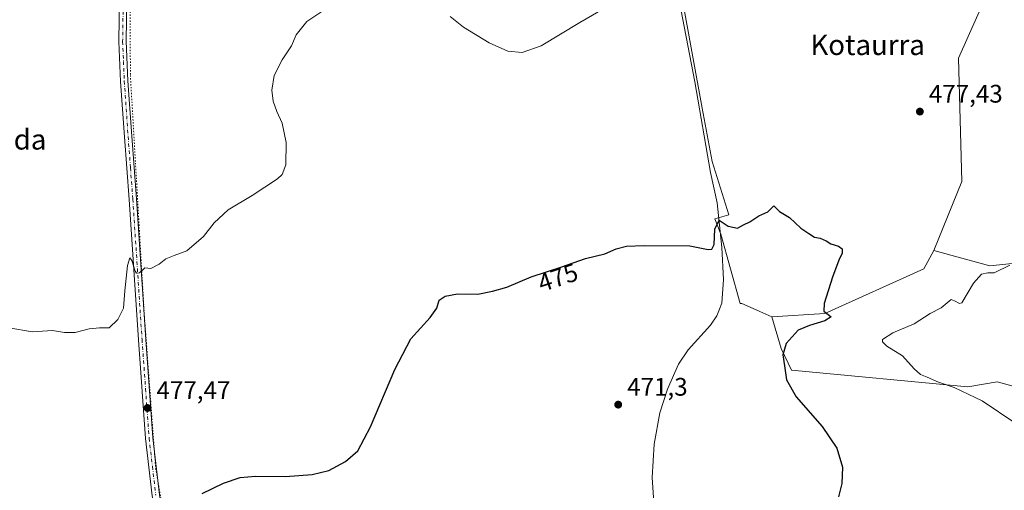
# Model space of a CAD drawing. Units: metres. Extents: x 570090 to 573533, y 4712592 to 4714941.
# Drawn here: x 570421 to 570809, y 4713726 to 4713911 of the extents above; entities that cross this region are included whole.
import ezdxf
from ezdxf.enums import TextEntityAlignment as Align

# ---------------------------------------------------------------- set-up
doc = ezdxf.new("R2010")
doc.units = ezdxf.units.M
doc.header["$MEASUREMENT"] = 0
doc.linetypes.add('DGN Style 4', pattern=[2.638475, 1.318413, -0.659207, 0.001648, -0.659207])
doc.linetypes.add('DGN Style 5', pattern=[1.153612, 0.494405, -0.659207])
for name, color, linetype, lineweight in [('Corriente natural lineal', 142, 'Continuous', 13), ('Cultivos herbáceos CxS', 92, 'Continuous', 0), ('Cultivos leñosos CxS', 92, 'Continuous', 0), ('Curva de nivel maestra', 30, 'Continuous', 30), ('Curva de nivel normal', 30, 'Continuous', 0), ('Matorral CxS', 135, 'Continuous', 0), ('Núcleo urbano CxS', 7, 'Continuous', 0), ('Pista no pavimentada Cxs', 111, 'Continuous', 0), ('Pista no pavimentada eje', 91, 'DGN Style 4', 0), ('Punto de cota en terreno', 7, 'Continuous', 0), ('Rótulo de curva de nivel directora', 7, 'Continuous', 0), ('Rótulo de punto de cota en terreno', 7, 'Continuous', 0), ('Texto cartográfico', 7, 'Continuous', 0), ('Vía pecuaria eje', 92, 'DGN Style 5', 0)]:
    doc.layers.add(name, color=color, linetype=linetype, lineweight=lineweight)
doc.styles.add('Style-Arial', font='txt')

# ---------------------------------------------------------------- blocks, each defined once
blk = doc.blocks.new('*U12')
at = {"layer": 'Cultivos herbáceos CxS', "color": 92, "linetype": 'Continuous', "lineweight": 0}
for points in [[(570674.0967, 4713962.6777, 482.7021), (570689.8513, 4713876.0165, 477.9551), (570693.8115, 4713855.0979, 476.3216), (570700.3703, 4713834.0975, 475.4334), (570694.8611, 4713832.5162, 475.4768), (570697.1191, 4713826.3869, 475.1999), (570704.8427, 4713799.0549, 474.2779), (570705.4225, 4713799.1235, 474.2956), (570711.1447, 4713796.579, 474.1697), (570712.5117, 4713795.9712, 474.1552), (570717.2295, 4713793.8731, 474.1729), (570720.9591, 4713781.3329, 474.2388), (570725.1015, 4713772.8739, 475.42), (570794.6253, 4713766.3102, 480.5642), (570806.1891, 4713768.2391, 481.5124), (570823.9943, 4713763.3149, 481.7698)], [(570849.7217, 4713818.8095, 482.4941), (570803.3179, 4713813.9231, 479.6583), (570781.2247, 4713820.0193, 477.3222), (570792.1966, 4713847.2214, 477.7562), (570790.8853, 4713895.7834, 478.8804), (570806.6265, 4713931.2214, 480.9552)]]:
    blk.add_polyline3d(points, dxfattribs=at)
blk = doc.blocks.new('5PATER')
at = {"layer": 'Núcleo urbano CxS', "linetype": 'Continuous', "lineweight": 0}
h = blk.add_hatch(color=51, dxfattribs=at)
edge = h.paths.add_edge_path()
edge.add_ellipse((0, 0), major_axis=(-0.11, -0.111), ratio=0.999422, start_angle=0, end_angle=360)

msp = doc.modelspace()

# ---------------------------------------------------------------- linework, layer by layer
at = {"layer": 'Corriente natural lineal', "color": 142, "linetype": 'Continuous', "lineweight": 13}
msp.add_polyline3d([(570676.6201, 4713939.7201, 481.0417), (570686.9101, 4713886.3901, 478.7634), (570693.1401, 4713850.7101, 476.126), (570695.7001, 4713838.7501, 475.7631), (570697.5501, 4713821.1901, 475.1275), (570698.2801, 4713808.5401, 474.2342), (570697.6201, 4713799.2501, 473.6564), (570696.6901, 4713796.9201, 473.4681), (570695.6501, 4713794.3001, 473.2443), (570693.0901, 4713790.5001, 473.0924), (570684.3101, 4713780.8301, 472.5408), (570680.4201, 4713775.1801, 472.2587), (570676.1801, 4713765.3701, 471.8359), (570673.1101, 4713755.9601, 471.5773), (570670.9401, 4713743.6601, 471.2655), (570670.1301, 4713730.6001, 471.0294), (570671.1801, 4713714.8601, 470.6033)], dxfattribs=at)
at = {"layer": 'Cultivos herbáceos CxS', "color": 92, "linetype": 'Continuous', "lineweight": 0}
for points in [[(570659.7277, 4714156.6609, 495.6562), (570670.1585, 4714016.5133, 486.231), (570674.0967, 4713962.6777, 482.7021), (570689.8513, 4713876.0165, 477.9551), (570693.8115, 4713855.0979, 476.3216), (570700.3703, 4713834.0975, 475.4334), (570694.8611, 4713832.5162, 475.4768), (570697.1191, 4713826.3869, 475.1999), (570704.8427, 4713799.0549, 474.2779), (570705.4225, 4713799.1235, 474.2956), (570711.1447, 4713796.579, 474.1697), (570712.5117, 4713795.9712, 474.1552), (570717.2295, 4713793.8731, 474.1729)], [(570806.6265, 4713931.2214, 480.9552), (570790.8853, 4713895.7834, 478.8804), (570792.1966, 4713847.2214, 477.7562), (570781.2247, 4713820.0193, 477.3222)], [(570849.7217, 4713818.8095, 482.4941), (570803.3179, 4713813.9231, 479.6583), (570781.2247, 4713820.0193, 477.3222)], [(570717.2295, 4713793.8731, 474.1729), (570720.9591, 4713781.3329, 474.2388), (570725.1015, 4713772.8739, 475.42), (570794.6253, 4713766.3102, 480.5642), (570806.1891, 4713768.2391, 481.5124), (570823.9943, 4713763.3149, 481.7698)]]:
    msp.add_polyline3d(points, dxfattribs=at)
at = {"layer": 'Cultivos leñosos CxS', "color": 92, "linetype": 'Continuous', "lineweight": 0}
for points in [[(570659.7277, 4714156.6609, 495.6562), (570670.1585, 4714016.5133, 486.231), (570674.0967, 4713962.6777, 482.7021), (570689.8513, 4713876.0165, 477.9551), (570693.8115, 4713855.0979, 476.3216), (570700.3703, 4713834.0975, 475.4334), (570694.8611, 4713832.5162, 475.4768), (570697.1191, 4713826.3869, 475.1999), (570704.8427, 4713799.0549, 474.2779), (570705.4225, 4713799.1235, 474.2956), (570711.1447, 4713796.579, 474.1697), (570712.5117, 4713795.9712, 474.1552), (570717.2295, 4713793.8731, 474.1729)], [(570806.6265, 4713931.2214, 480.9552), (570790.8853, 4713895.7834, 478.8804), (570792.1966, 4713847.2214, 477.7562), (570781.2247, 4713820.0193, 477.3222), (570777.2235, 4713812.7373, 477.2878), (570738.2183, 4713795.1859, 475.1514), (570717.2295, 4713793.8731, 474.1729), (570712.5117, 4713795.9712, 474.1552), (570711.1447, 4713796.579, 474.1697), (570705.4225, 4713799.1235, 474.2956), (570704.8427, 4713799.0549, 474.2779), (570697.1191, 4713826.3869, 475.1999), (570694.8611, 4713832.5162, 475.4768), (570700.3703, 4713834.0975, 475.4334), (570693.8115, 4713855.0979, 476.3216), (570689.8513, 4713876.0165, 477.9551), (570674.0967, 4713962.6777, 482.7021)], [(570806.6265, 4713931.2214, 480.9552), (570790.8853, 4713895.7834, 478.8804), (570792.1966, 4713847.2214, 477.7562), (570781.2247, 4713820.0193, 477.3222)], [(570781.2247, 4713820.0193, 477.3222), (570777.2235, 4713812.7373, 477.2878), (570738.2183, 4713795.1859, 475.1514), (570717.2295, 4713793.8731, 474.1729)]]:
    msp.add_polyline3d(points, dxfattribs=at)
at = {"layer": 'Curva de nivel maestra', "color": 30, "linetype": 'Continuous', "lineweight": 30, "elevation": 475, "flags": 128}
msp.add_lwpolyline([(570492.61, 4713724.2401), (570501.02, 4713728.3301), (570507.61, 4713730.5901), (570513.7, 4713731.0901), (570525.51, 4713730.9201), (570535.96, 4713731.7301), (570542.53, 4713733.3401), (570549.08, 4713736.8601), (570553.95, 4713741.1001), (570559, 4713750.4701), (570568.58, 4713773.1001), (570574.96, 4713785.2001), (570582.54, 4713793.5401), (570585.1, 4713797.2001), (570586.02, 4713800.3801), (570588.38, 4713801.9701), (570593.3, 4713802.8901), (570601.31, 4713802.7801), (570607.16, 4713803.9501), (570612.74, 4713805.5701), (570622.41, 4713809.5701), (570634.04, 4713813.4401), (570643.79, 4713816.8701), (570651.37, 4713818.7101), (570655.85, 4713820.6801), (570659.95, 4713821.6601), (570666.97, 4713821.9001), (570684.97, 4713821.8001), (570692.13, 4713820.3701), (570693.65, 4713820.5601), (570694.5, 4713822.4001), (570694.87, 4713828.4001), (570696.48, 4713831.9801), (570700.04, 4713829.5601), (570703.71, 4713828.7801), (570706.11, 4713830.0601), (570708.64, 4713831.3101), (570712.11, 4713833.6501), (570715.71, 4713835.2201), (570718.01, 4713837.5901), (570720.27, 4713835.2901), (570724.19, 4713832.9801), (570728.75, 4713828.7401), (570731.88, 4713826.7201), (570734.09, 4713825.2501), (570736.41, 4713824.9001), (570738.76, 4713823.8401), (570740.54, 4713822.5601), (570743.56, 4713821.7401), (570744.98, 4713820.6901), (570745.01, 4713818.8701), (570743.73, 4713816.2001), (570741.21, 4713809.5401), (570737.95, 4713799.0801), (570737.8, 4713796.0601), (570740.6721, 4713793.8674), (570738.2343, 4713792.2951), (570732.096, 4713790.4959), (570727.73, 4713788.6201), (570723, 4713783.2801), (570721.62, 4713778.8701), (570722.34, 4713774.5401), (570723.11, 4713769.0301), (570726.92, 4713762.2901), (570737.15, 4713750.6401), (570742.9, 4713742.0501), (570745.1, 4713734.5801), (570744.95, 4713728.1701), (570743.52, 4713722.9301)], dxfattribs=at)
at = {"layer": 'Curva de nivel normal', "color": 30, "linetype": 'Continuous', "lineweight": 0, "elevation": 480, "flags": 128}
for points in [[(570544.58, 4713917.3201), (570533.93, 4713910.2701), (570529.72, 4713904.9801), (570527.89, 4713900.6101), (570524.2, 4713895.1501), (570521.05, 4713888.9401), (570520.08, 4713883.2001), (570520.64, 4713878.8501), (570522.06, 4713874.7901), (570524.16, 4713870.1801), (570525.78, 4713862.4901), (570525.55, 4713853.7001), (570524.1, 4713849.9601), (570522.32, 4713848.2201), (570512.36, 4713841.6201), (570502.85, 4713835.9601), (570497.31, 4713830.8601), (570493.18, 4713825.4701), (570486.57, 4713819.9001), (570481.53, 4713818.0501), (570478.23, 4713816.7201), (570475.69, 4713814.6401), (570472.35, 4713812.9001), (570469.98, 4713813.1701), (570467.87, 4713811.2501), (570466.64, 4713811.1001), (570466.12, 4713811.8301), (570464.89, 4713815.9801), (570464.02, 4713817.1601), (570463.15, 4713814.1301), (570462.14, 4713804.0801), (570461.58, 4713797.2001), (570459.35, 4713792.8501), (570455.94, 4713789.5801), (570452.11, 4713789.4601), (570448.06, 4713789.1201), (570442.52, 4713787.7001), (570438.35, 4713787.6201), (570433.57, 4713788.4401), (570425.72, 4713787.9101), (570416.35, 4713789.5701)], [(570653.15, 4713916.5501), (570641.56, 4713909.8801), (570626.32, 4713900.6701), (570618.79, 4713897.9601), (570613.2, 4713898.5801), (570605.76, 4713901.7601), (570595.66, 4713908.0401), (570590.37, 4713912.1801)], [(570813.55, 4713751.8501), (570800.21, 4713760.6901), (570789.2, 4713766.0101), (570783.04, 4713768.1301), (570778.54, 4713770.1101), (570775.98, 4713771.0801), (570773.37, 4713773.3001), (570768.83, 4713778.4201), (570762.7, 4713782.3001), (570760.87, 4713784.0601), (570760.94, 4713784.8601), (570765.06, 4713787.5601), (570773.48, 4713791.1301), (570779.74, 4713795.1401), (570784.05, 4713797.4501), (570788.05, 4713800.6901), (570789.39, 4713800.1101), (570791.26, 4713799.1601), (570792.26, 4713799.4001), (570796.88, 4713807.0901), (570800.02, 4713810.6301), (570802.42, 4713811.2201), (570805, 4713811.2401), (570811.16, 4713814.1901)]]:
    msp.add_lwpolyline(points, dxfattribs=at)
at = {"layer": 'Matorral CxS', "color": 135, "linetype": 'Continuous', "lineweight": 0}
for points in [[(570823.9943, 4713763.3149, 481.7698), (570806.1891, 4713768.2391, 481.5124), (570794.6253, 4713766.3102, 480.5642), (570725.1015, 4713772.8739, 475.42), (570720.9591, 4713781.3329, 474.2388), (570717.2295, 4713793.8731, 474.1729), (570738.2183, 4713795.1859, 475.1514), (570777.2235, 4713812.7373, 477.2878), (570781.2247, 4713820.0193, 477.3222), (570803.3179, 4713813.9231, 479.6583), (570849.7217, 4713818.8095, 482.4941)], [(570781.2247, 4713820.0193, 477.3222), (570777.2235, 4713812.7373, 477.2878), (570738.2183, 4713795.1859, 475.1514), (570717.2295, 4713793.8731, 474.1729)], [(570849.7217, 4713818.8095, 482.4941), (570803.3179, 4713813.9231, 479.6583), (570781.2247, 4713820.0193, 477.3222)], [(570717.2295, 4713793.8731, 474.1729), (570720.9591, 4713781.3329, 474.2388), (570725.1015, 4713772.8739, 475.42), (570794.6253, 4713766.3102, 480.5642), (570806.1891, 4713768.2391, 481.5124), (570823.9943, 4713763.3149, 481.7698)]]:
    msp.add_polyline3d(points, dxfattribs=at)
at = {"layer": 'Pista no pavimentada Cxs', "color": 111, "linetype": 'Continuous', "lineweight": 0}
for points in [[(570472.8501, 4713723.3301, 476.2791), (570470.2401, 4713745.9301, 477.1329), (570467.4301, 4713784.7701, 478.8558), (570463.8001, 4713840.1401, 481.5026), (570461.9501, 4713864.7901, 482.3456), (570460.4401, 4713886.6201, 482.6005), (570459.7801, 4713902.3801, 482.7322), (570460.0401, 4713919.8701, 482.9137)], [(570477.9501, 4713571.1901, 472.0583), (570478.9101, 4713569.4801, 471.8789), (570480.6401, 4713568.7201, 471.7551), (570483.9101, 4713569.0701, 471.6472), (570487.9201, 4713573.1801, 471.6535), (570494.2201, 4713581.8401, 472.0134), (570497.0601, 4713591.7101, 472.3183), (570496.9401, 4713602.1701, 472.7255), (570493.2601, 4713622.2601, 473.5372), (570484.1501, 4713666.1701, 474.9693), (570475.8501, 4713707.6001, 475.8458), (570472.8501, 4713723.3301, 476.2791), (570470.2401, 4713745.9301, 477.1329), (570467.4301, 4713784.7701, 478.8558), (570463.8001, 4713840.1401, 481.5026), (570461.9501, 4713864.7901, 482.3456), (570460.4401, 4713886.6201, 482.6005), (570459.7801, 4713902.3801, 482.7322), (570460.0401, 4713919.8701, 482.9137)], [(570462.9501, 4713919.7301, 482.7888), (570462.6901, 4713902.4201, 482.6244), (570463.3501, 4713886.7801, 482.5024), (570464.8501, 4713865.0001, 482.4199), (570466.7101, 4713840.3501, 481.4964), (570470.3401, 4713784.9701, 478.7561), (570473.1401, 4713746.2101, 476.9963), (570475.7401, 4713723.7701, 476.2121)], [(570462.9501, 4713919.7301, 482.7888), (570462.6901, 4713902.4201, 482.6244), (570463.3501, 4713886.7801, 482.5024), (570464.8501, 4713865.0001, 482.4199), (570466.7101, 4713840.3501, 481.4964), (570470.3401, 4713784.9701, 478.7561), (570473.1401, 4713746.2101, 476.9963), (570475.7401, 4713723.7701, 476.2121), (570478.7101, 4713708.1601, 475.6806), (570487.0101, 4713666.7601, 474.8925), (570496.1301, 4713622.8201, 473.344), (570499.8501, 4713602.4501, 472.4974), (570499.9801, 4713591.3101, 472.1577), (570496.8801, 4713580.5401, 471.843), (570490.1501, 4713571.2901, 471.4868), (570487.6701, 4713568.7501, 471.4769), (570484.5801, 4713566.0601, 471.4273), (570481.6701, 4713561.8101, 471.1933), (570480.4701, 4713557.7401, 470.8421)]]:
    msp.add_polyline3d(points, dxfattribs=at)
at = {"layer": 'Pista no pavimentada eje', "color": 91, "linetype": 'DGN Style 4', "lineweight": 0}
msp.add_polyline3d([(570461.4951, 4713919.8001, 482.8473), (570461.2351, 4713902.4001, 482.6774), (570461.5651, 4713894.5201, 482.6049), (570461.8951, 4713886.7001, 482.53), (570462.6501, 4713875.7851, 482.4065), (570463.4001, 4713864.8951, 482.3453), (570464.3251, 4713852.5701, 482.0399), (570465.2551, 4713840.2451, 481.499), (570468.8851, 4713784.8701, 478.8031), (570470.2851, 4713765.4901, 477.9094), (570471.6901, 4713746.0701, 477.1061), (570472.9901, 4713734.8501, 476.6403), (570474.2951, 4713723.5501, 476.2472)], dxfattribs=at)
at = {"layer": 'Vía pecuaria eje', "color": 92, "linetype": 'DGN Style 5', "lineweight": 0}
msp.add_polyline3d([(570464.0697, 4713940.5987, 483.129), (570464.2989, 4713888.9897, 482.5119), (570469.7401, 4713795.2354, 479.4687), (570474.2734, 4713734.0467, 476.4912), (570477.9069, 4713713.2895, 475.8999), (570486.5214, 4713671.817, 474.8528), (570494.9099, 4713626.827, 473.5188), (570500.1239, 4713607.5638, 472.6001), (570501.484, 4713595.3261, 472.2342), (570499.8969, 4713585.5812, 471.8632), (570493.7754, 4713576.7429, 471.6577), (570477.4027, 4713560.0564, 471.1725), (570506.5453, 4713503.2249, 467.2095), (570516.824, 4713480.3262, 465.7166), (570521.8461, 4713467.8639, 465.1946), (570532.4186, 4713454.9466, 464.5458), (570537.1175, 4713446.7266, 464.3418), (570540.054, 4713429.1122, 463.843)], dxfattribs=at)

# ---------------------------------------------------------------- block references
at = {"layer": 'Cultivos herbáceos CxS', "color": 92, "linetype": 'Continuous', "lineweight": 0}
msp.add_blockref('*U12', (0, 0), dxfattribs=at)
at = {"layer": 'Punto de cota en terreno', "color": 7, "linetype": 'Continuous', "lineweight": 0, "xscale": 10, "yscale": 10, "zscale": 10}
for p in [(570775.68, 4713874.72, 477.43), (570656.7, 4713759.25, 471.3), (570471.05, 4713757.93, 477.47)]:
    msp.add_blockref('5PATER', p, dxfattribs=at)

# ---------------------------------------------------------------- texts
at = {"layer": 'Rótulo de curva de nivel directora', "color": 7, "linetype": 'Continuous', "lineweight": 0, "style": 'Style-Arial'}
msp.add_text('475', height=7, rotation=18.4054776, dxfattribs=at).set_placement((570632.91724, 4713809.35119), align=Align.MIDDLE_CENTER)
at = {"layer": 'Rótulo de punto de cota en terreno', "color": 7, "linetype": 'Continuous', "lineweight": 0, "style": 'Style-Arial'}
for s, p in [('477,43', (570779.2078, 4713878.2478)), ('477,47', (570474.5778, 4713761.4578)), ('471,3', (570660.2278, 4713762.7778))]:
    msp.add_text(s, height=7, dxfattribs=at).set_placement(p)
at = {"layer": 'Texto cartográfico', "color": 7, "linetype": 'Continuous', "lineweight": 0, "style": 'Style-Arial'}
for s, p in [('Kotaurra', (570755.07703, 4713901.00015)), ('La Cañada', (570404.50267, 4713863.75015))]:
    msp.add_text(s, height=8, dxfattribs=at).set_placement(p, align=Align.MIDDLE_CENTER)

doc.saveas('drawing.dxf')
